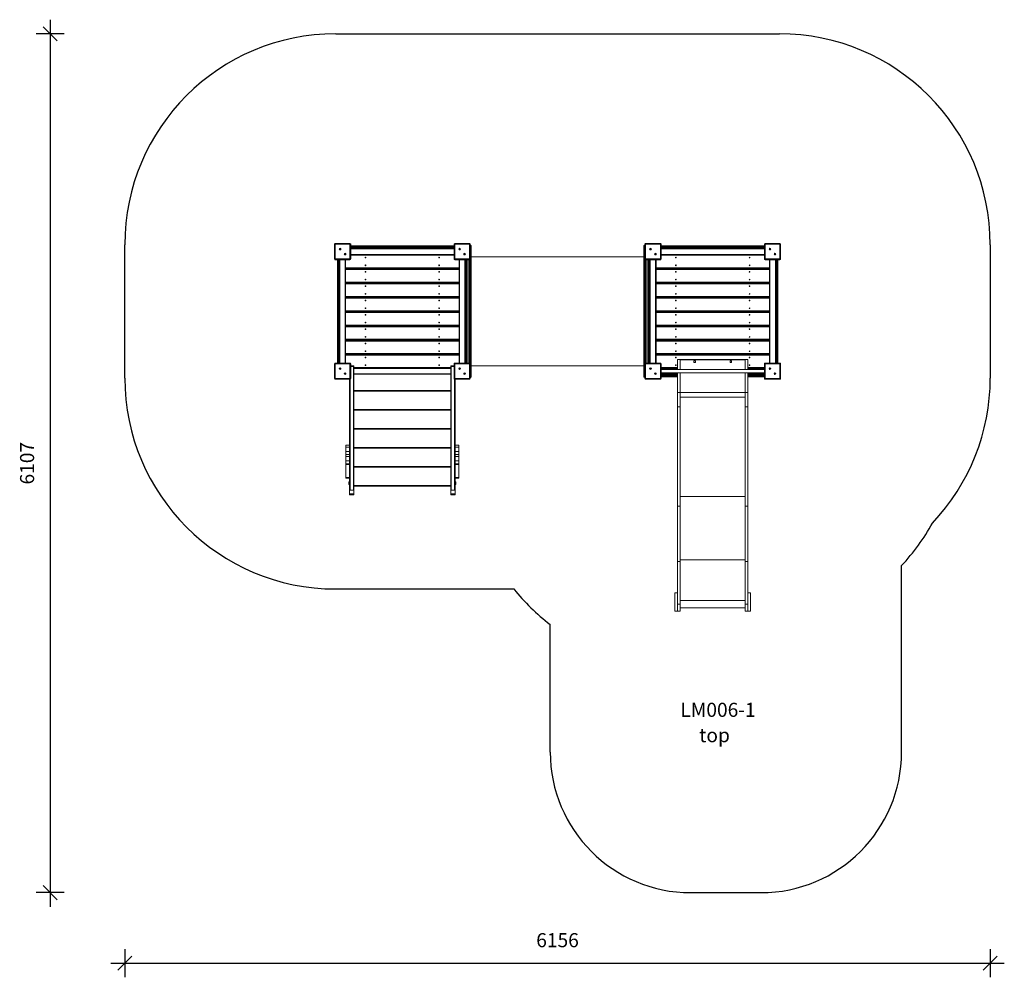
# Model space of a CAD drawing. Units: millimetres. Extents: x 22164 to 29168, y 9623 to 16432.
import ezdxf

# ---------------------------------------------------------------- set-up
doc = ezdxf.new("R2010")
doc.units = ezdxf.units.MM
doc.header["$PDSIZE"] = -1
doc.layers.get('0').update_dxf_attribs({"color": 1})
for name, color, linetype in [('SAFETY_AREA', 3, 'Continuous'), ('TIPTAP', 6, 'Continuous'), ('TIPTAP_A1', 4, 'Continuous'), ('TIPTAP_A2', 4, 'Continuous'), ('TIPTAP_DIM', 9, 'Continuous')]:
    doc.layers.add(name, color=color, linetype=linetype)
doc.styles.get("Standard").update_dxf_attribs({"font": 'arial.ttf'})
doc.styles.add('style1', font='arial.ttf', dxfattribs={"height": 100})
doc.dimstyles.new('0000000028386F98', dxfattribs={"dimscale": 100, "dimtxt": 1, "dimasz": 1, "dimexe": 1, "dimexo": 1, "dimgap": 1, "dimtad": 1, "dimdec": 0, "dimtxsty": 'Standard', "dimblk": 'OBLIQUE', "dimcen": 2.5, "dimdle": 1, "dimadec": 0, "dimazin": 0, "dimtfac": 1, "dimtdec": 0, "dimtmove": 0, "dimatfit": 3, "dimldrblk": 'OBLIQUE', "dimfxl": 0, "dimarcsym": 0})

# ---------------------------------------------------------------- blocks, each defined once
blk = doc.blocks.new('LM006-1_safety area')
at = {"layer": 'SAFETY_AREA', "linetype": 'Continuous'}
for p, q in [((-1578, 2362), (1578, 2362)), ((-3078, -86), (-3078, 862)), ((3078, 862), (3078, -86)), ((2447.5, -2745.1), (2447.5, -1419.3)), ((-1578, -1586), (-312, -1586)), ((-52.5, -2745.1), (-52.5, -1837.4)), ((947.5, -3745.1), (1447.5, -3745.1))]:
    blk.add_line(p, q, dxfattribs=at)
for centre, radius, start, end in [((-1578, 862), 1500, 90, 180), ((1578, 862), 1500, 0, 90), ((-1578, -86), 1500, 180, 270), ((1578, -86), 1500, 316.57223, 0), ((1354, -392.5), 1500, 316.80263, 331.11308), ((854, -642.3), 1500, 218.98597, 232.81912), ((947.5, -2745.1), 1000, 180, 270), ((1447.5, -2745.1), 1000, 270, 0)]:
    blk.add_arc(centre, radius, start, end, dxfattribs=at)
at = {"layer": 'TIPTAP', "linetype": 'Continuous', "lineweight": 15}
for p, q in [((-1586.5, 760.5), (-1586.5, 865.5)), ((-1586.5, 865.5), (-1581.5, 865.5)), ((-1581.5, 870.5), (-1581.5, 865.5)), ((-1581.5, 870.5), (-1476.5, 870.5)), ((-1581.5, 865.5), (-1581.5, 760.5)), ((-1476.5, 865.5), (-1581.5, 865.5)), ((-1476.5, 865.5), (-1476.5, 870.5)), ((-1476.5, 865.5), (-1471.5, 865.5)), ((-1476.5, 760.5), (-1476.5, 865.5)), ((-1471.5, 865.5), (-1471.5, 760.5)), ((-1471.5, 853), (-736.5, 853)), ((-1471.5, 850), (-1470, 850)), ((-1469, 846), (-1471.5, 846)), ((-1471.5, 842), (-1469, 842)), ((-1470, 850), (-738, 850)), ((-1469, 842), (-1469, 846)), ((-739, 846), (-1469, 846)), ((-1469, 842), (-739, 842)), ((-739, 842), (-739, 846)), ((-736.5, 846), (-739, 846)), ((-739, 842), (-736.5, 842)), ((-738, 850), (-736.5, 850)), ((-736.5, 760.5), (-736.5, 865.5)), ((-736.5, 865.5), (-731.5, 865.5)), ((-731.5, 870.5), (-731.5, 865.5)), ((-731.5, 870.5), (-626.5, 870.5)), ((-731.5, 865.5), (-731.5, 760.5)), ((-626.5, 865.5), (-731.5, 865.5)), ((-626.5, 865.5), (-626.5, 870.5)), ((-626.5, 760.5), (-626.5, 865.5)), ((-626.5, 865.5), (-621.5, 865.5)), ((-621.5, 865.5), (-621.5, 760.5)), ((-621.5, 858), (-620, 858)), ((-620, 853), (-621.5, 853)), ((-620, 858), (-620, 853)), ((-620, 853), (-615, 853)), ((-620, -77), (-620, 853)), ((-615, 853), (-615, -77)), ((620, 853), (615, 853)), ((615, -77), (615, 853)), ((620, 853), (620, 858)), ((620, 858), (621.5, 858)), ((620, 853), (620, -77)), ((621.5, 853), (620, 853)), ((621.5, 760.5), (621.5, 865.5)), ((621.5, 865.5), (626.5, 865.5)), ((626.5, 870.5), (626.5, 865.5)), ((626.5, 870.5), (731.5, 870.5)), ((731.5, 865.5), (626.5, 865.5)), ((626.5, 865.5), (626.5, 760.5)), ((731.5, 865.5), (731.5, 870.5)), ((731.5, 760.5), (731.5, 865.5)), ((731.5, 865.5), (736.5, 865.5)), ((736.5, 865.5), (736.5, 760.5)), ((736.5, 853), (1471.5, 853)), ((736.5, 850), (738, 850)), ((739, 846), (736.5, 846)), ((736.5, 842), (739, 842)), ((738, 850), (1470, 850)), ((739, 842), (739, 846)), ((1469, 846), (739, 846)), ((739, 842), (1469, 842)), ((1469, 842), (1469, 846)), ((1471.5, 846), (1469, 846)), ((1469, 842), (1471.5, 842)), ((1470, 850), (1471.5, 850)), ((1471.5, 760.5), (1471.5, 865.5)), ((1471.5, 865.5), (1476.5, 865.5)), ((1476.5, 870.5), (1476.5, 865.5)), ((1476.5, 870.5), (1581.5, 870.5)), ((1476.5, 865.5), (1476.5, 760.5)), ((1581.5, 865.5), (1476.5, 865.5)), ((1581.5, 865.5), (1581.5, 870.5)), ((1581.5, 760.5), (1581.5, 865.5)), ((1581.5, 865.5), (1586.5, 865.5)), ((1586.5, 865.5), (1586.5, 760.5)), ((-1470, 838), (-1471.5, 838)), ((-1471.5, 835.5), (-736.5, 835.5)), ((-736.5, 832.5), (-1471.5, 832.5)), ((-1471.5, 793.5), (-736.5, 793.5)), ((-1471.5, 790.5), (-736.5, 790.5)), ((-736.5, 787.5), (-1471.5, 787.5)), ((-738, 838), (-1470, 838)), ((-736.5, 838), (-738, 838)), ((615, 776), (-615, 776)), ((738, 838), (736.5, 838)), ((736.5, 835.5), (1471.5, 835.5)), ((1471.5, 832.5), (736.5, 832.5)), ((736.5, 793.5), (1471.5, 793.5)), ((736.5, 790.5), (1471.5, 790.5)), ((1471.5, 787.5), (736.5, 787.5)), ((1470, 838), (738, 838)), ((1471.5, 838), (1470, 838)), ((-1586.5, 760.5), (-1581.5, 760.5)), ((-1581.5, 760.5), (-1476.5, 760.5)), ((-1581.5, 755.5), (-1581.5, 760.5)), ((-1476.5, 755.5), (-1581.5, 755.5)), ((-1566, 752), (-1566, 755.5)), ((-1566, 24), (-1566, 752)), ((-1562, 755.5), (-1562, 753)), ((-1562, 753), (-1562, 23)), ((-1558, 753), (-1562, 753)), ((-1558, 753), (-1558, 755.5)), ((-1558, 23), (-1558, 753)), ((-1554, 755.5), (-1554, 752)), ((-1554, 752), (-1554, 24)), ((-1552.5, 20.5), (-1552.5, 755.5)), ((-1549.5, 755.5), (-1549.5, 20.5)), ((-1510.5, 20.5), (-1510.5, 755.5)), ((-1507.5, 698.5), (-1507.5, 755.5)), ((-1476.5, 760.5), (-1471.5, 760.5)), ((-1476.5, 760.5), (-1476.5, 755.5)), ((-736.5, 760.5), (-731.5, 760.5)), ((-731.5, 760.5), (-626.5, 760.5)), ((-731.5, 755.5), (-731.5, 760.5)), ((-626.5, 755.5), (-731.5, 755.5)), ((-700.5, 698.5), (-700.5, 755.5)), ((-697.5, 755.5), (-697.5, 20.5)), ((-658.5, 20.5), (-658.5, 755.5)), ((-655.5, 755.5), (-655.5, 20.5)), ((-654, 20.5), (-654, 755.5)), ((-650, 755.5), (-650, 20.5)), ((-646, 20.5), (-646, 755.5)), ((-642, 755.5), (-642, 20.5)), ((-630, 20.5), (-630, 755.5)), ((-626.5, 760.5), (-621.5, 760.5)), ((-626.5, 760.5), (-626.5, 755.5)), ((-625, 755.7), (-625, 20.3)), ((621.5, 760.5), (626.5, 760.5)), ((625, 20.3), (625, 755.7)), ((626.5, 760.5), (731.5, 760.5)), ((626.5, 755.5), (626.5, 760.5)), ((731.5, 755.5), (626.5, 755.5)), ((630, 755.5), (630, 20.5)), ((642, 20.5), (642, 755.5)), ((646, 755.5), (646, 20.5)), ((650, 20.5), (650, 755.5)), ((654, 755.5), (654, 20.5)), ((655.5, 20.5), (655.5, 755.5)), ((658.5, 755.5), (658.5, 20.5)), ((697.5, 20.5), (697.5, 755.5)), ((700.5, 698.5), (700.5, 755.5)), ((731.5, 760.5), (736.5, 760.5)), ((731.5, 760.5), (731.5, 755.5)), ((1471.5, 760.5), (1476.5, 760.5)), ((1476.5, 760.5), (1581.5, 760.5)), ((1476.5, 755.5), (1476.5, 760.5)), ((1581.5, 755.5), (1476.5, 755.5)), ((1507.5, 698.5), (1507.5, 755.5)), ((1510.5, 755.5), (1510.5, 20.5)), ((1549.5, 20.5), (1549.5, 755.5)), ((1552.5, 755.5), (1552.5, 20.5)), ((1554, 752), (1554, 755.5)), ((1554, 24), (1554, 752)), ((1558, 755.5), (1558, 753)), ((1558, 753), (1558, 23)), ((1558, 753), (1562, 753)), ((1562, 753), (1562, 755.5)), ((1562, 23), (1562, 753)), ((1566, 755.5), (1566, 752)), ((1566, 752), (1566, 24)), ((1581.5, 760.5), (1586.5, 760.5)), ((1581.5, 760.5), (1581.5, 755.5)), ((-1507.5, 698.5), (-700.5, 698.5)), ((-1507.5, 695.5), (-1507.5, 698.5)), ((-1507.5, 695.5), (-1507.5, 688.7)), ((-700.5, 695.5), (-1507.5, 695.5)), ((-1507.5, 688.7), (-700.5, 688.7)), ((-1507.5, 685.7), (-1507.5, 688.7)), ((-1507.5, 596.7), (-1507.5, 685.7)), ((-700.5, 685.7), (-1507.5, 685.7)), ((-1389, 688.7), (-1389, 695.5)), ((-1386, 695.5), (-1386, 688.7)), ((-1347, 688.7), (-1347, 695.5)), ((-1344, 695.5), (-1344, 688.7)), ((-864, 688.7), (-864, 695.5)), ((-861, 695.5), (-861, 688.7)), ((-822, 688.7), (-822, 695.5)), ((-819, 695.5), (-819, 688.7)), ((-700.5, 698.5), (-700.5, 695.5)), ((-700.5, 688.7), (-700.5, 695.5)), ((-700.5, 688.7), (-700.5, 685.7)), ((-700.5, 685.7), (-700.5, 596.7)), ((700.5, 698.5), (1507.5, 698.5)), ((700.5, 695.5), (700.5, 698.5)), ((700.5, 695.5), (700.5, 688.7)), ((1507.5, 695.5), (700.5, 695.5)), ((700.5, 688.7), (1507.5, 688.7)), ((700.5, 685.7), (700.5, 688.7)), ((1507.5, 685.7), (700.5, 685.7)), ((700.5, 596.7), (700.5, 685.7)), ((819, 688.7), (819, 695.5)), ((822, 695.5), (822, 688.7)), ((861, 688.7), (861, 695.5)), ((864, 695.5), (864, 688.7)), ((1344, 688.7), (1344, 695.5)), ((1347, 695.5), (1347, 688.7)), ((1386, 688.7), (1386, 695.5)), ((1389, 695.5), (1389, 688.7)), ((1507.5, 698.5), (1507.5, 695.5)), ((1507.5, 688.7), (1507.5, 695.5)), ((1507.5, 688.7), (1507.5, 685.7)), ((1507.5, 685.7), (1507.5, 596.7)), ((-1507.5, 596.7), (-700.5, 596.7)), ((-1507.5, 593.7), (-1507.5, 596.7)), ((-1507.5, 593.7), (-1507.5, 586.8)), ((-700.5, 593.7), (-1507.5, 593.7)), ((-1507.5, 586.8), (-700.5, 586.8)), ((-1507.5, 583.8), (-1507.5, 586.8)), ((-700.5, 583.8), (-1507.5, 583.8)), ((-1507.5, 494.8), (-1507.5, 583.8)), ((-1389, 586.8), (-1389, 593.7)), ((-1386, 593.7), (-1386, 586.8)), ((-1347, 586.8), (-1347, 593.7)), ((-1344, 593.7), (-1344, 586.8)), ((-864, 586.8), (-864, 593.7)), ((-861, 593.7), (-861, 586.8)), ((-822, 586.8), (-822, 593.7)), ((-819, 593.7), (-819, 586.8)), ((-700.5, 596.7), (-700.5, 593.7)), ((-700.5, 586.8), (-700.5, 593.7)), ((-700.5, 586.8), (-700.5, 583.8)), ((-700.5, 583.8), (-700.5, 494.8)), ((700.5, 596.7), (1507.5, 596.7)), ((700.5, 593.7), (700.5, 596.7)), ((700.5, 593.7), (700.5, 586.8)), ((1507.5, 593.7), (700.5, 593.7)), ((700.5, 586.8), (1507.5, 586.8)), ((700.5, 583.8), (700.5, 586.8)), ((1507.5, 583.8), (700.5, 583.8)), ((700.5, 494.8), (700.5, 583.8)), ((819, 586.8), (819, 593.7)), ((822, 593.7), (822, 586.8)), ((861, 586.8), (861, 593.7)), ((864, 593.7), (864, 586.8)), ((1344, 586.8), (1344, 593.7)), ((1347, 593.7), (1347, 586.8)), ((1386, 586.8), (1386, 593.7)), ((1389, 593.7), (1389, 586.8)), ((1507.5, 596.7), (1507.5, 593.7)), ((1507.5, 586.8), (1507.5, 593.7)), ((1507.5, 586.8), (1507.5, 583.8)), ((1507.5, 583.8), (1507.5, 494.8)), ((-1507.5, 494.8), (-700.5, 494.8)), ((-1507.5, 491.8), (-1507.5, 494.8)), ((-1507.5, 491.8), (-1507.5, 485)), ((-700.5, 491.8), (-1507.5, 491.8)), ((-1389, 485), (-1389, 491.8)), ((-1386, 491.8), (-1386, 485)), ((-1347, 485), (-1347, 491.8)), ((-1344, 491.8), (-1344, 485)), ((-864, 485), (-864, 491.8)), ((-861, 491.8), (-861, 485)), ((-822, 485), (-822, 491.8)), ((-819, 491.8), (-819, 485)), ((-700.5, 494.8), (-700.5, 491.8)), ((-700.5, 485), (-700.5, 491.8)), ((700.5, 494.8), (1507.5, 494.8)), ((700.5, 491.8), (700.5, 494.8)), ((700.5, 491.8), (700.5, 485)), ((1507.5, 491.8), (700.5, 491.8)), ((819, 485), (819, 491.8)), ((822, 491.8), (822, 485)), ((861, 485), (861, 491.8)), ((864, 491.8), (864, 485)), ((1344, 485), (1344, 491.8)), ((1347, 491.8), (1347, 485)), ((1386, 485), (1386, 491.8)), ((1389, 491.8), (1389, 485)), ((1507.5, 494.8), (1507.5, 491.8)), ((1507.5, 485), (1507.5, 491.8)), ((-1507.5, 485), (-700.5, 485)), ((-1507.5, 482), (-1507.5, 485)), ((-700.5, 482), (-1507.5, 482)), ((-1507.5, 393), (-1507.5, 482)), ((-700.5, 485), (-700.5, 482)), ((-700.5, 482), (-700.5, 393)), ((700.5, 485), (1507.5, 485)), ((700.5, 482), (700.5, 485)), ((1507.5, 482), (700.5, 482)), ((700.5, 393), (700.5, 482)), ((1507.5, 485), (1507.5, 482)), ((1507.5, 482), (1507.5, 393)), ((-1507.5, 393), (-700.5, 393)), ((-1507.5, 390), (-1507.5, 393)), ((-1507.5, 390), (-1507.5, 383.1)), ((-700.5, 390), (-1507.5, 390)), ((-1507.5, 383.1), (-700.5, 383.1)), ((-1507.5, 380.1), (-1507.5, 383.1)), ((-700.5, 380.1), (-1507.5, 380.1)), ((-1507.5, 380.1), (-1507.5, 291.1)), ((-1389, 383.1), (-1389, 390)), ((-1386, 390), (-1386, 383.1)), ((-1347, 383.1), (-1347, 390)), ((-1344, 390), (-1344, 383.1)), ((-864, 383.1), (-864, 390)), ((-861, 390), (-861, 383.1)), ((-822, 383.1), (-822, 390)), ((-819, 390), (-819, 383.1)), ((-700.5, 393), (-700.5, 390)), ((-700.5, 383.1), (-700.5, 390)), ((-700.5, 383.1), (-700.5, 380.1)), ((-700.5, 291.1), (-700.5, 380.1)), ((700.5, 393), (1507.5, 393)), ((700.5, 390), (700.5, 393)), ((700.5, 390), (700.5, 383.1)), ((1507.5, 390), (700.5, 390)), ((700.5, 380.1), (700.5, 383.1)), ((700.5, 383.1), (1507.5, 383.1)), ((1507.5, 380.1), (700.5, 380.1)), ((700.5, 380.1), (700.5, 291.1)), ((819, 383.1), (819, 390)), ((822, 390), (822, 383.1)), ((861, 383.1), (861, 390)), ((864, 390), (864, 383.1)), ((1344, 383.1), (1344, 390)), ((1347, 390), (1347, 383.1)), ((1386, 383.1), (1386, 390)), ((1389, 390), (1389, 383.1)), ((1507.5, 393), (1507.5, 390)), ((1507.5, 383.1), (1507.5, 390)), ((1507.5, 383.1), (1507.5, 380.1)), ((1507.5, 291.1), (1507.5, 380.1)), ((-1507.5, 291.1), (-700.5, 291.1)), ((-1507.5, 288.1), (-1507.5, 291.1)), ((-1507.5, 288.1), (-1507.5, 281.3)), ((-700.5, 288.1), (-1507.5, 288.1)), ((-1507.5, 281.3), (-700.5, 281.3)), ((-1507.5, 278.3), (-1507.5, 281.3)), ((-1389, 281.3), (-1389, 288.1)), ((-1386, 288.1), (-1386, 281.3)), ((-1347, 281.3), (-1347, 288.1)), ((-1344, 288.1), (-1344, 281.3)), ((-864, 281.3), (-864, 288.1)), ((-861, 288.1), (-861, 281.3)), ((-822, 281.3), (-822, 288.1)), ((-819, 288.1), (-819, 281.3)), ((-700.5, 291.1), (-700.5, 288.1)), ((-700.5, 281.3), (-700.5, 288.1)), ((-700.5, 281.3), (-700.5, 278.3)), ((700.5, 291.1), (1507.5, 291.1)), ((700.5, 288.1), (700.5, 291.1)), ((700.5, 288.1), (700.5, 281.3)), ((1507.5, 288.1), (700.5, 288.1)), ((700.5, 281.3), (1507.5, 281.3)), ((700.5, 278.3), (700.5, 281.3)), ((819, 281.3), (819, 288.1)), ((822, 288.1), (822, 281.3)), ((861, 281.3), (861, 288.1)), ((864, 288.1), (864, 281.3)), ((1344, 281.3), (1344, 288.1)), ((1347, 288.1), (1347, 281.3)), ((1386, 281.3), (1386, 288.1)), ((1389, 288.1), (1389, 281.3)), ((1507.5, 291.1), (1507.5, 288.1)), ((1507.5, 281.3), (1507.5, 288.1)), ((1507.5, 281.3), (1507.5, 278.3)), ((-700.5, 278.3), (-1507.5, 278.3)), ((-1507.5, 189.3), (-1507.5, 278.3)), ((-700.5, 278.3), (-700.5, 189.3)), ((700.5, 189.3), (700.5, 278.3)), ((1507.5, 278.3), (700.5, 278.3)), ((1507.5, 278.3), (1507.5, 189.3)), ((-1507.5, 189.3), (-700.5, 189.3)), ((-1507.5, 186.3), (-1507.5, 189.3)), ((-1507.5, 186.3), (-1507.5, 179.4)), ((-700.5, 186.3), (-1507.5, 186.3)), ((-1507.5, 179.4), (-700.5, 179.4)), ((-1507.5, 176.4), (-1507.5, 179.4)), ((-700.5, 176.4), (-1507.5, 176.4)), ((-1507.5, 87.4), (-1507.5, 176.4)), ((-1389, 179.4), (-1389, 186.3)), ((-1386, 186.3), (-1386, 179.4)), ((-1347, 179.4), (-1347, 186.3)), ((-1344, 186.3), (-1344, 179.4)), ((-864, 179.4), (-864, 186.3)), ((-861, 186.3), (-861, 179.4)), ((-822, 179.4), (-822, 186.3)), ((-819, 186.3), (-819, 179.4)), ((-700.5, 189.3), (-700.5, 186.3)), ((-700.5, 179.4), (-700.5, 186.3)), ((-700.5, 179.4), (-700.5, 176.4)), ((-700.5, 176.4), (-700.5, 87.4)), ((700.5, 189.3), (1507.5, 189.3)), ((700.5, 186.3), (700.5, 189.3)), ((700.5, 186.3), (700.5, 179.4)), ((1507.5, 186.3), (700.5, 186.3)), ((700.5, 179.4), (1507.5, 179.4)), ((700.5, 176.4), (700.5, 179.4)), ((1507.5, 176.4), (700.5, 176.4)), ((700.5, 87.4), (700.5, 176.4)), ((819, 179.4), (819, 186.3)), ((822, 186.3), (822, 179.4)), ((861, 179.4), (861, 186.3)), ((864, 186.3), (864, 179.4)), ((1344, 179.4), (1344, 186.3)), ((1347, 186.3), (1347, 179.4)), ((1386, 179.4), (1386, 186.3)), ((1389, 186.3), (1389, 179.4)), ((1507.5, 189.3), (1507.5, 186.3)), ((1507.5, 179.4), (1507.5, 186.3)), ((1507.5, 179.4), (1507.5, 176.4)), ((1507.5, 176.4), (1507.5, 87.4)), ((-1507.5, 87.4), (-700.5, 87.4)), ((-1507.5, 84.4), (-1507.5, 87.4)), ((-1507.5, 84.4), (-1507.5, 80.5)), ((-700.5, 84.4), (-1507.5, 84.4)), ((-1507.5, 80.5), (-700.5, 80.5)), ((-1507.5, 77.5), (-1507.5, 80.5)), ((-700.5, 77.5), (-1507.5, 77.5)), ((-1507.5, 77.5), (-1507.5, 20.5)), ((-1389, 80.5), (-1389, 84.4)), ((-1386, 84.4), (-1386, 80.5)), ((-1347, 80.5), (-1347, 84.4)), ((-1344, 84.4), (-1344, 80.5)), ((-864, 80.5), (-864, 84.4)), ((-861, 84.4), (-861, 80.5)), ((-822, 80.5), (-822, 84.4)), ((-819, 84.4), (-819, 80.5)), ((-700.5, 87.4), (-700.5, 84.4)), ((-700.5, 80.5), (-700.5, 84.4)), ((-700.5, 80.5), (-700.5, 77.5)), ((-700.5, 77.5), (-700.5, 20.5)), ((700.5, 87.4), (1507.5, 87.4)), ((700.5, 84.4), (700.5, 87.4)), ((700.5, 84.4), (700.5, 80.5)), ((1507.5, 84.4), (700.5, 84.4)), ((700.5, 80.5), (1507.5, 80.5)), ((700.5, 77.5), (700.5, 80.5)), ((1507.5, 77.5), (700.5, 77.5)), ((700.5, 77.5), (700.5, 20.5)), ((819, 80.5), (819, 84.4)), ((822, 84.4), (822, 80.5)), ((861, 80.5), (861, 84.4)), ((864, 84.4), (864, 80.5)), ((1344, 80.5), (1344, 84.4)), ((1347, 84.4), (1347, 80.5)), ((1386, 80.5), (1386, 84.4)), ((1389, 84.4), (1389, 80.5)), ((1507.5, 87.4), (1507.5, 84.4)), ((1507.5, 80.5), (1507.5, 84.4)), ((1507.5, 80.5), (1507.5, 77.5)), ((1507.5, 77.5), (1507.5, 20.5)), ((-1586.5, -89.5), (-1586.5, 15.5)), ((-1586.5, 15.5), (-1581.5, 15.5)), ((-1581.5, 20.5), (-1581.5, 15.5)), ((-1581.5, 20.5), (-1476.5, 20.5)), ((-1581.5, 15.5), (-1581.5, -89.5)), ((-1476.5, 15.5), (-1581.5, 15.5)), ((-1566, 20.5), (-1566, 24)), ((-1558, 23), (-1562, 23)), ((-1562, 23), (-1562, 20.5)), ((-1558, 20.5), (-1558, 23)), ((-1554, 24), (-1554, 20.5)), ((-1476.5, 15.5), (-1476.5, 20.5)), ((-1476.5, -89.5), (-1476.5, 15.5)), ((-1476.5, 15.5), (-1471.5, 15.5)), ((-1471.5, 15.5), (-1471.5, -89.5)), ((-1471.5, 0.5), (-1452, 0.5)), ((-1452, -4.6), (-1452, 0.5)), ((-756, -4.6), (-756, 0.5)), ((-756, 0.5), (-736.5, 0.5)), ((-736.5, 15.5), (-731.5, 15.5)), ((-736.5, -89.5), (-736.5, 15.5)), ((-731.5, 20.5), (-731.5, 15.5)), ((-731.5, 20.5), (-626.5, 20.5)), ((-626.5, 15.5), (-731.5, 15.5)), ((-731.5, 15.5), (-731.5, -89.5)), ((-626.5, 15.5), (-626.5, 20.5)), ((-626.5, -89.5), (-626.5, 15.5)), ((-626.5, 15.5), (-621.5, 15.5)), ((-621.5, 15.5), (-621.5, -89.5)), ((-615, 0), (615, 0)), ((621.5, -89.5), (621.5, 15.5)), ((621.5, 15.5), (626.5, 15.5)), ((626.5, 20.5), (626.5, 15.5)), ((626.5, 20.5), (731.5, 20.5)), ((626.5, 15.5), (626.5, -89.5)), ((731.5, 15.5), (626.5, 15.5)), ((731.5, 15.5), (731.5, 20.5)), ((731.5, -89.5), (731.5, 15.5)), ((731.5, 15.5), (736.5, 15.5)), ((736.5, 15.5), (736.5, -89.5)), ((854, 45.5), (873, 45.5)), ((854, -24.5), (854, 45.5)), ((1335, 45.5), (873, 45.5)), ((873, -24.5), (873, 45.5)), ((1335, 43.4), (873, 43.4)), ((969.9, 35.8), (969.9, 25.3)), ((980.4, 35.8), (969.9, 35.8)), ((969.9, 25.3), (980.4, 25.3)), ((980.4, 25.3), (980.4, 35.8)), ((1227.6, 35.8), (1227.6, 25.3)), ((1238.1, 35.8), (1227.6, 35.8)), ((1227.6, 25.3), (1238.1, 25.3)), ((1238.1, 25.3), (1238.1, 35.8)), ((1335, 45.5), (1354, 45.5)), ((1335, -24.5), (1335, 45.5)), ((1354, -24.5), (1354, 45.5)), ((1471.5, 15.5), (1476.5, 15.5)), ((1471.5, -89.5), (1471.5, 15.5)), ((1476.5, 20.5), (1476.5, 15.5)), ((1476.5, 20.5), (1581.5, 20.5)), ((1581.5, 15.5), (1476.5, 15.5)), ((1476.5, 15.5), (1476.5, -89.5)), ((1554, 20.5), (1554, 24)), ((1558, 23), (1562, 23)), ((1558, 23), (1558, 20.5)), ((1562, 20.5), (1562, 23)), ((1566, 24), (1566, 20.5)), ((1581.5, 15.5), (1581.5, 20.5)), ((1581.5, -89.5), (1581.5, 15.5)), ((1581.5, 15.5), (1586.5, 15.5)), ((1586.5, 15.5), (1586.5, -89.5)), ((-1452, -4.6), (-1471.5, -4.6)), ((-1452, -883.2), (-1452, -4.6)), ((-1449, -2.5), (-1449, -881.1)), ((-1449, -11.5), (-759, -11.5)), ((-759, -14.5), (-1449, -14.5)), ((-759, -17.5), (-1449, -17.5)), ((-1449, -56.5), (-759, -56.5)), ((-759, -59.5), (-1449, -59.5)), ((-759, -881.1), (-759, -2.5)), ((-756, -4.6), (-756, -883.2)), ((-736.5, -4.6), (-756, -4.6)), ((736.5, -11.5), (854, -11.5)), ((854, -14.5), (736.5, -14.5)), ((854, -17.5), (736.5, -17.5)), ((1471.5, -24.5), (736.5, -24.5)), ((736.5, -49.5), (1471.5, -49.5)), ((736.5, -56.5), (854, -56.5)), ((854, -59.5), (736.5, -59.5)), ((736.5, -62), (788.4, -62)), ((788.4, -67), (736.5, -67)), ((788.4, -62), (788.4, -67)), ((788.4, -62), (848, -62)), ((788.4, -72), (788.4, -67)), ((788.4, -67), (792, -67)), ((792, -67), (792, -72)), ((851.5, -67), (792, -67)), ((851.5, -72), (851.5, -67)), ((853, -67), (851.5, -67)), ((853, -67), (853, -72)), ((854, -189.5), (854, -49.5)), ((873, -189.5), (873, -49.5)), ((1335, -189.5), (1335, -49.5)), ((1354, -11.5), (1471.5, -11.5)), ((1471.5, -14.5), (1354, -14.5)), ((1471.5, -17.5), (1354, -17.5)), ((1354, -189.5), (1354, -49.5)), ((1354, -56.5), (1471.5, -56.5)), ((1471.5, -59.5), (1354, -59.5)), ((1355, -72), (1355, -67)), ((1356.5, -67), (1355, -67)), ((1416, -67), (1356.5, -67)), ((1356.5, -67), (1356.5, -72)), ((1360, -62), (1419.6, -62)), ((1416, -67), (1419.6, -67)), ((1416, -72), (1416, -67)), ((1419.6, -67), (1419.6, -62)), ((1419.6, -62), (1471.5, -62)), ((1419.6, -67), (1419.6, -72)), ((1471.5, -67), (1419.6, -67)), ((-1586.5, -89.5), (-1581.5, -89.5)), ((-1581.5, -89.5), (-1476.5, -89.5)), ((-1581.5, -94.5), (-1581.5, -89.5)), ((-1476.5, -94.5), (-1581.5, -94.5)), ((-1479, -881.1), (-1479, -94.5)), ((-1476.5, -89.5), (-1471.5, -89.5)), ((-1476.5, -89.5), (-1476.5, -94.5)), ((-1476, -94.5), (-1476, -883.2)), ((-736.5, -89.5), (-731.5, -89.5)), ((-732, -883.2), (-732, -94.5)), ((-731.5, -89.5), (-626.5, -89.5)), ((-731.5, -94.5), (-731.5, -89.5)), ((-626.5, -94.5), (-731.5, -94.5)), ((-729, -94.5), (-729, -881.1)), ((-626.5, -89.5), (-621.5, -89.5)), ((-626.5, -89.5), (-626.5, -94.5)), ((-621.5, -77), (-620, -77)), ((-620, -82), (-621.5, -82)), ((-620, -77), (-615, -77)), ((-620, -77), (-620, -82)), ((620, -77), (615, -77)), ((620, -82), (620, -77)), ((620, -77), (621.5, -77)), ((621.5, -82), (620, -82)), ((621.5, -89.5), (626.5, -89.5)), ((626.5, -89.5), (731.5, -89.5)), ((626.5, -94.5), (626.5, -89.5)), ((731.5, -94.5), (626.5, -94.5)), ((731.5, -89.5), (736.5, -89.5)), ((731.5, -89.5), (731.5, -94.5)), ((736.5, -72), (788.4, -72)), ((788.4, -77), (736.5, -77)), ((792, -72), (788.4, -72)), ((788.4, -72), (788.4, -77)), ((848, -77), (788.4, -77)), ((792, -72), (851.5, -72)), ((851.5, -72), (853, -72)), ((1355, -72), (1356.5, -72)), ((1356.5, -72), (1416, -72)), ((1419.6, -77), (1360, -77)), ((1419.6, -72), (1416, -72)), ((1419.6, -77), (1419.6, -72)), ((1419.6, -72), (1471.5, -72)), ((1471.5, -77), (1419.6, -77)), ((1471.5, -89.5), (1476.5, -89.5)), ((1476.5, -89.5), (1581.5, -89.5)), ((1476.5, -94.5), (1476.5, -89.5)), ((1581.5, -94.5), (1476.5, -94.5)), ((1581.5, -89.5), (1586.5, -89.5)), ((1581.5, -89.5), (1581.5, -94.5)), ((-1449, -174.8), (-759, -174.8)), ((-759, -179.8), (-1449, -179.8)), ((854, -189.5), (873, -189.5)), ((854, -290.2), (854, -189.5)), ((873, -290.2), (873, -189.5)), ((873, -189.5), (1335, -189.5)), ((1335, -189.5), (1354, -189.5)), ((1335, -290.2), (1335, -189.5)), ((1354, -290.2), (1354, -189.5)), ((873, -221), (1335, -221)), ((-1449, -309.9), (-759, -309.9)), ((-759, -314.9), (-1449, -314.9)), ((854, -290.2), (873, -290.2)), ((854, -997.4), (854, -290.2)), ((873, -997.4), (873, -290.2)), ((1335, -290.2), (1354, -290.2)), ((1335, -997.4), (1335, -290.2)), ((1354, -997.4), (1354, -290.2)), ((-1449, -444.9), (-759, -444.9)), ((-759, -449.9), (-1449, -449.9)), ((-1479, -562.6), (-1507, -562.6)), ((-1507, -578.4), (-1507, -562.6)), ((-1479, -578.4), (-1507, -578.4)), ((-1507, -578.4), (-1507, -607.5)), ((-1507, -607.5), (-1479, -607.5)), ((-1507, -628.8), (-1507, -607.5)), ((-1479, -628.8), (-1507, -628.8)), ((-1507, -644.6), (-1507, -628.8)), ((-1449, -580), (-759, -580)), ((-759, -585), (-1449, -585)), ((-701, -562.6), (-729, -562.6)), ((-701, -578.4), (-729, -578.4)), ((-729, -607.5), (-701, -607.5)), ((-701, -628.8), (-729, -628.8)), ((-701, -562.6), (-701, -578.4)), ((-701, -578.4), (-701, -607.5)), ((-701, -607.5), (-701, -628.8)), ((-701, -628.8), (-701, -644.6)), ((-1479, -644.6), (-1507, -644.6)), ((-1507, -644.6), (-1507, -673.7)), ((-1507, -673.7), (-1479, -673.7)), ((-1507, -695.3), (-1507, -673.7)), ((-1507, -695.3), (-1479, -695.3)), ((-1507, -700.5), (-1507, -695.3)), ((-701, -644.6), (-729, -644.6)), ((-729, -673.7), (-701, -673.7)), ((-729, -695.3), (-701, -695.3)), ((-701, -644.6), (-701, -673.7)), ((-701, -673.7), (-701, -695.3)), ((-701, -695.3), (-701, -700.5)), ((-1479, -700.5), (-1507, -700.5)), ((-1507, -700.5), (-1507, -793.5)), ((-1449, -715), (-759, -715)), ((-759, -720), (-1449, -720)), ((-701, -700.5), (-729, -700.5)), ((-701, -700.5), (-701, -793.5)), ((-1507, -793.5), (-1479, -793.5)), ((-1507, -795), (-1507, -793.5)), ((-1479, -795), (-1507, -795)), ((-1507, -795), (-1507, -796.7)), ((-1507, -796.7), (-1479, -796.7)), ((-1507, -796.8), (-1507, -796.7)), ((-1507, -796.8), (-1479, -796.8)), ((-1479, -821.5), (-1480, -821.5)), ((-1480, -845.5), (-1480, -821.5)), ((-729, -793.5), (-701, -793.5)), ((-701, -795), (-729, -795)), ((-729, -796.7), (-701, -796.7)), ((-729, -796.8), (-701, -796.8)), ((-728, -821.5), (-729, -821.5)), ((-728, -821.5), (-728, -845.5)), ((-701, -793.5), (-701, -795)), ((-701, -795), (-701, -796.7)), ((-701, -796.7), (-701, -796.8)), ((-1480, -845.5), (-1479, -845.5)), ((-1479, -881.1), (-1479, -908.3)), ((-1449, -908.3), (-1479, -908.3)), ((-1479, -908.3), (-1479, -917.1)), ((-1476, -883.2), (-1452, -883.2)), ((-1476, -884.1), (-1476, -883.2)), ((-1452, -884.1), (-1476, -884.1)), ((-1452, -884.1), (-1452, -883.2)), ((-1449, -850.1), (-759, -850.1)), ((-759, -855.1), (-1449, -855.1)), ((-1449, -881.1), (-1449, -908.3)), ((-1449, -908.3), (-1449, -917.1)), ((-759, -881.1), (-759, -908.3)), ((-759, -908.3), (-729, -908.3)), ((-759, -908.3), (-759, -917.1)), ((-756, -883.2), (-732, -883.2)), ((-756, -884.1), (-756, -883.2)), ((-732, -884.1), (-756, -884.1)), ((-732, -884.1), (-732, -883.2)), ((-729, -845.5), (-728, -845.5)), ((-729, -881.1), (-729, -908.3)), ((-729, -908.3), (-729, -917.1)), ((-1479, -917.1), (-1449, -917.1)), ((-759, -917.1), (-729, -917.1)), ((873, -928.2), (1335, -928.2)), ((854, -997.4), (873, -997.4)), ((854, -1390), (854, -997.4)), ((873, -1390), (873, -997.4)), ((1335, -997.4), (1354, -997.4)), ((1335, -1390), (1335, -997.4)), ((1354, -1390), (1354, -997.4)), ((854, -1390), (873, -1390)), ((854, -1694.5), (854, -1390)), ((873, -1378.7), (1335, -1378.7)), ((873, -1694.5), (873, -1390)), ((1335, -1390), (1354, -1390)), ((1335, -1694.5), (1335, -1390)), ((1354, -1694.5), (1354, -1390)), ((835, -1614.1), (854, -1614.1)), ((835, -1744.1), (835, -1614.1)), ((873, -1668.3), (1335, -1668.3)), ((1354, -1614.1), (1373, -1614.1)), ((1373, -1744.1), (1373, -1614.1)), ((835, -1744.1), (854, -1744.1)), ((854, -1694.5), (873, -1694.5)), ((854, -1743.8), (854, -1694.5)), ((854, -1743.8), (873, -1743.8)), ((854, -1744.1), (854, -1743.8)), ((873, -1743.8), (873, -1694.5)), ((873, -1719.4), (1335, -1719.4)), ((1335, -1694.5), (1354, -1694.5)), ((1335, -1743.8), (1335, -1694.5)), ((1335, -1743.8), (1354, -1743.8)), ((1354, -1743.8), (1354, -1694.5)), ((1354, -1744.1), (1354, -1743.8)), ((1354, -1744.1), (1373, -1744.1))]:
    blk.add_line(p, q, dxfattribs=at)
at = {"layer": 'TIPTAP', "linetype": 'Continuous', "lineweight": 15, "flags": 128}
for points in [[(-1469, 846), (-1469, 846.8), (-1469.1, 847.5), (-1469.2, 848.2), (-1469.3, 848.8), (-1469.5, 849.3), (-1469.6, 849.7), (-1469.8, 849.9), (-1470, 850)], [(-1470, 838), (-1469.8, 838.1), (-1469.6, 838.3), (-1469.5, 838.7), (-1469.3, 839.2), (-1469.2, 839.8), (-1469.1, 840.5), (-1469, 841.2), (-1469, 842)], [(-739, 846), (-739, 846.8), (-738.9, 847.5), (-738.8, 848.2), (-738.7, 848.8), (-738.5, 849.3), (-738.4, 849.7), (-738.2, 849.9), (-738, 850)], [(-738, 838), (-738.2, 838.1), (-738.4, 838.3), (-738.5, 838.7), (-738.7, 839.2), (-738.8, 839.8), (-738.9, 840.5), (-739, 841.2), (-739, 842)], [(739, 846), (739, 846.8), (738.9, 847.5), (738.8, 848.2), (738.7, 848.8), (738.5, 849.3), (738.4, 849.7), (738.2, 849.9), (738, 850)], [(738, 838), (738.2, 838.1), (738.4, 838.3), (738.5, 838.7), (738.7, 839.2), (738.8, 839.8), (738.9, 840.5), (739, 841.2), (739, 842)], [(1469, 846), (1469, 846.8), (1469.1, 847.5), (1469.2, 848.2), (1469.3, 848.8), (1469.5, 849.3), (1469.6, 849.7), (1469.8, 849.9), (1470, 850)], [(1470, 838), (1469.8, 838.1), (1469.6, 838.3), (1469.5, 838.7), (1469.3, 839.2), (1469.2, 839.8), (1469.1, 840.5), (1469, 841.2), (1469, 842)], [(-1562, 753), (-1562.8, 753), (-1563.5, 752.9), (-1564.2, 752.8), (-1564.8, 752.7), (-1565.3, 752.5), (-1565.7, 752.4), (-1565.9, 752.2), (-1566, 752)], [(-1554, 752), (-1554.1, 752.2), (-1554.3, 752.4), (-1554.7, 752.5), (-1555.2, 752.7), (-1555.8, 752.8), (-1556.5, 752.9), (-1557.2, 753), (-1558, 753)], [(1554, 752), (1554.1, 752.2), (1554.3, 752.4), (1554.7, 752.5), (1555.2, 752.7), (1555.8, 752.8), (1556.5, 752.9), (1557.2, 753), (1558, 753)], [(1562, 753), (1562.8, 753), (1563.5, 752.9), (1564.2, 752.8), (1564.8, 752.7), (1565.3, 752.5), (1565.7, 752.4), (1565.9, 752.2), (1566, 752)], [(-1562, 23), (-1562.8, 23), (-1563.5, 23.1), (-1564.2, 23.2), (-1564.8, 23.3), (-1565.3, 23.5), (-1565.7, 23.6), (-1565.9, 23.8), (-1566, 24)], [(-1554, 24), (-1554.1, 23.8), (-1554.3, 23.6), (-1554.7, 23.5), (-1555.2, 23.3), (-1555.8, 23.2), (-1556.5, 23.1), (-1557.2, 23), (-1558, 23)], [(1554, 24), (1554.1, 23.8), (1554.3, 23.6), (1554.7, 23.5), (1555.2, 23.3), (1555.8, 23.2), (1556.5, 23.1), (1557.2, 23), (1558, 23)], [(1562, 23), (1562.8, 23), (1563.5, 23.1), (1564.2, 23.2), (1564.8, 23.3), (1565.3, 23.5), (1565.7, 23.6), (1565.9, 23.8), (1566, 24)], [(788.4, -62), (789.1, -62.1), (789.8, -62.4), (790.4, -62.8), (790.9, -63.5), (791.4, -64.2), (791.7, -65.1), (791.9, -66), (792, -67)], [(848, -62), (848.7, -62.1), (849.4, -62.4), (850, -62.8), (850.5, -63.5), (850.9, -64.2), (851.3, -65.1), (851.5, -66), (851.5, -67)], [(1356.5, -67), (1356.5, -66), (1356.7, -65.1), (1357.1, -64.2), (1357.5, -63.5), (1358, -62.8), (1358.6, -62.4), (1359.3, -62.1), (1360, -62)], [(1416, -67), (1416.1, -66), (1416.3, -65.1), (1416.6, -64.2), (1417.1, -63.5), (1417.6, -62.8), (1418.2, -62.4), (1418.9, -62.1), (1419.6, -62)], [(792, -72), (791.9, -73), (791.7, -73.9), (791.4, -74.8), (790.9, -75.5), (790.4, -76.2), (789.8, -76.6), (789.1, -76.9), (788.4, -77)], [(851.5, -72), (851.5, -73), (851.3, -73.9), (850.9, -74.8), (850.5, -75.5), (850, -76.2), (849.4, -76.6), (848.7, -76.9), (848, -77)], [(1360, -77), (1359.3, -76.9), (1358.6, -76.6), (1358, -76.2), (1357.5, -75.5), (1357.1, -74.8), (1356.7, -73.9), (1356.5, -73), (1356.5, -72)], [(1419.6, -77), (1418.9, -76.9), (1418.2, -76.6), (1417.6, -76.2), (1417.1, -75.5), (1416.6, -74.8), (1416.3, -73.9), (1416.1, -73), (1416, -72)]]:
    blk.add_lwpolyline(points, dxfattribs=at)
at = {"layer": 'TIPTAP', "linetype": 'Continuous', "lineweight": 15}
for centre, radius in [((-1546.7, 830.7), 6), ((-1546.7, 830.7), 2.5), ((-1511.3, 795.3), 6), ((-1511.3, 795.3), 2.5), ((-1366.5, 770.5), 2.5), ((-841.5, 770.5), 2.5), ((-696.7, 830.7), 6), ((-696.7, 830.7), 2.5), ((-661.3, 795.3), 6), ((-661.3, 795.3), 2.5), ((661.3, 830.7), 6), ((661.3, 830.7), 2.5), ((696.7, 795.3), 6), ((696.7, 795.3), 2.5), ((841.5, 770.5), 2.5), ((1366.5, 770.5), 2.5), ((1511.3, 830.7), 6), ((1511.3, 830.7), 2.5), ((1546.7, 795.3), 6), ((1546.7, 795.3), 2.5), ((-1366.5, 715.5), 2.5), ((-841.5, 715.5), 2.5), ((841.5, 715.5), 2.5), ((1366.5, 715.5), 2.5), ((-1366.5, 668.7), 2.5), ((-841.5, 668.7), 2.5), ((841.5, 668.7), 2.5), ((1366.5, 668.7), 2.5), ((-1366.5, 613.7), 2.5), ((-1366.5, 566.8), 2.5), ((-841.5, 613.7), 2.5), ((-841.5, 566.8), 2.5), ((841.5, 613.7), 2.5), ((841.5, 566.8), 2.5), ((1366.5, 613.7), 2.5), ((1366.5, 566.8), 2.5), ((-1366.5, 511.8), 2.5), ((-841.5, 511.8), 2.5), ((841.5, 511.8), 2.5), ((1366.5, 511.8), 2.5), ((-1366.5, 465), 2.5), ((-841.5, 465), 2.5), ((841.5, 465), 2.5), ((1366.5, 465), 2.5), ((-1366.5, 410), 2.5), ((-1366.5, 363.1), 2.5), ((-841.5, 410), 2.5), ((-841.5, 363.1), 2.5), ((841.5, 410), 2.5), ((841.5, 363.1), 2.5), ((1366.5, 410), 2.5), ((1366.5, 363.1), 2.5), ((-1366.5, 308.1), 2.5), ((-841.5, 308.1), 2.5), ((841.5, 308.1), 2.5), ((1366.5, 308.1), 2.5), ((-1366.5, 261.3), 2.5), ((-841.5, 261.3), 2.5), ((841.5, 261.3), 2.5), ((1366.5, 261.3), 2.5), ((-1366.5, 206.3), 2.5), ((-1366.5, 159.4), 2.5), ((-841.5, 206.3), 2.5), ((-841.5, 159.4), 2.5), ((841.5, 206.3), 2.5), ((841.5, 159.4), 2.5), ((1366.5, 206.3), 2.5), ((1366.5, 159.4), 2.5), ((-1366.5, 104.4), 2.5), ((-841.5, 104.4), 2.5), ((841.5, 104.4), 2.5), ((1366.5, 104.4), 2.5), ((-1366.5, 60.5), 2.5), ((-1366.5, 5.5), 2.5), ((-841.5, 60.5), 2.5), ((-841.5, 5.5), 2.5), ((841.5, 60.5), 2.5), ((841.5, 5.5), 2.5), ((1366.5, 60.5), 2.5), ((1366.5, 5.5), 2.5), ((-1546.7, -19.3), 6), ((-1546.7, -19.3), 2.5), ((-1511.3, -54.7), 6), ((-1511.3, -54.7), 2.5), ((-696.7, -19.3), 6), ((-696.7, -19.3), 2.5), ((-661.3, -54.7), 6), ((-661.3, -54.7), 2.5), ((661.3, -19.3), 6), ((661.3, -19.3), 2.5), ((696.7, -54.7), 6), ((696.7, -54.7), 2.5), ((1511.3, -19.3), 6), ((1511.3, -19.3), 2.5), ((1546.7, -54.7), 6), ((1546.7, -54.7), 2.5)]:
    blk.add_circle(centre, radius, dxfattribs=at)
for centre, radius, start, end in [((-1581.5, 865.5), 5, 90, 180), ((-1476.5, 865.5), 5, 0, 90), ((-731.5, 865.5), 5, 90, 180), ((-626.5, 865.5), 5, 0, 90), ((-620, 853), 5, 0, 90), ((620, 853), 5, 90, 180), ((626.5, 865.5), 5, 90, 180), ((731.5, 865.5), 5, 0, 90), ((1476.5, 865.5), 5, 90, 180), ((1581.5, 865.5), 5, 0, 90), ((-1581.5, 760.5), 5, 180, 270), ((-1476.5, 760.5), 5, 270, 0), ((-731.5, 760.5), 5, 180, 270), ((-626.5, 760.5), 5, 270, 0), ((626.5, 760.5), 5, 180, 270), ((731.5, 760.5), 5, 270, 0), ((1476.5, 760.5), 5, 180, 270), ((1581.5, 760.5), 5, 270, 0), ((-1581.5, 15.5), 5, 90, 180), ((-1476.5, 15.5), 5, 0, 90), ((-1452, -2.5), 3, 0, 90), ((-756, -2.5), 3, 90, 180), ((-731.5, 15.5), 5, 90, 180), ((-626.5, 15.5), 5, 0, 90), ((626.5, 15.5), 5, 90, 180), ((731.5, 15.5), 5, 0, 90), ((1476.5, 15.5), 5, 90, 180), ((1581.5, 15.5), 5, 0, 90), ((-1451.6, -2), 2.68, 261.95068, 348.5772), ((-756.4, -2), 2.68, 191.42214, 278.04999), ((848, -67), 5, 0, 90), ((1360, -67), 5, 90, 180), ((-1581.5, -89.5), 5, 180, 270), ((-1476.5, -89.5), 5, 270, 0), ((-731.5, -89.5), 5, 180, 270), ((-626.5, -89.5), 5, 270, 0), ((-620, -77), 5, 270, 0), ((620, -77), 5, 180, 270), ((626.5, -89.5), 5, 180, 270), ((731.5, -89.5), 5, 270, 0), ((848, -72), 5, 270, 0), ((1360, -72), 5, 180, 270), ((1476.5, -89.5), 5, 180, 270), ((1581.5, -89.5), 5, 270, 0), ((-1468.1, -833.5), 16.9, 134.76027, 225.23973), ((-739.9, -833.5), 16.9, 314.76027, 45.23973), ((-1476.4, -880.6), 2.68, 191.418, 278.05337), ((-1476, -881.1), 3, 180, 270), ((-1451.6, -880.6), 2.68, 261.94904, 348.57959), ((-1452, -881.1), 3, 270, 0), ((-756.4, -880.6), 2.68, 191.41974, 278.05163), ((-756, -881.1), 3, 180, 270), ((-731.6, -880.6), 2.68, 261.94957, 348.57906), ((-732, -881.1), 3, 270, 0)]:
    blk.add_arc(centre, radius, start, end, dxfattribs=at)
at = {"layer": 'TIPTAP_A1', "insert": (873.7, -2395.1), "char_height": 100, "attachment_point": 1, "style": 'style1'}
blk.add_mtext_dynamic_manual_height_columns('LM006-1', width=512.804, gutter_width=500, heights=[0], dxfattribs=at)
at = {"layer": 'TIPTAP_A2', "insert": (937.2, -2575.4), "char_height": 100, "attachment_point": 1, "style": 'style1'}
blk.add_mtext_dynamic_manual_height_columns('{\\W2.29258; }top', width=364.118, gutter_width=500, heights=[0], dxfattribs=at)
blk = doc.blocks.new('_Oblique')
at = {"color": 0, "linetype": 'ByBlock', "lineweight": -2}
blk.add_line((-0.5, -0.5), (0.5, 0.5), dxfattribs=at)
blk = doc.blocks.new('*D10')
at = {"layer": 'Defpoints', "color": 0}
for p in [(24412.1, 16332.3), (22380.8, 10225.2), (26937.6, 10225.2)]:
    blk.add_point(p, dxfattribs=at)
at = {"layer": 'TIPTAP_DIM', "color": 0, "linetype": 'ByBlock', "lineweight": -2}
for p, q in [((22380.8, 16432.3), (22380.8, 10125.2)), ((22480.8, 16332.3), (22280.8, 16332.3)), ((22480.8, 10225.2), (22280.8, 10225.2))]:
    blk.add_line(p, q, dxfattribs=at)
at = {"layer": 'TIPTAP_DIM', "color": 0, "lineweight": -2, "xscale": 100, "yscale": 100, "zscale": 100}
for p, rotation in [((22380.8, 16332.3), 90), ((22380.8, 10225.2), 270)]:
    blk.add_blockref('_Oblique', p, dxfattribs=dict(at, rotation=rotation))
at = {"layer": 'TIPTAP_DIM', "color": 0, "insert": (22229.8, 13278.7), "char_height": 100, "attachment_point": 5, "rotation": 90}
blk.add_mtext('6107', dxfattribs=at)
blk = doc.blocks.new('*D11')
at = {"layer": 'Defpoints', "color": 0}
for p in [(22912.1, 13884.3), (29068.1, 13884.3), (29068.1, 9723.3)]:
    blk.add_point(p, dxfattribs=at)
at = {"layer": 'TIPTAP_DIM', "color": 0, "linetype": 'ByBlock', "lineweight": -2}
for p, q in [((22912.1, 9823.3), (22912.1, 9623.3)), ((29068.1, 9823.3), (29068.1, 9623.3)), ((22812.1, 9723.3), (29168.1, 9723.3))]:
    blk.add_line(p, q, dxfattribs=at)
at = {"layer": 'TIPTAP_DIM', "color": 0, "lineweight": -2, "xscale": 100, "yscale": 100, "zscale": 100, "rotation": 180}
blk.add_blockref('_Oblique', (22912.1, 9723.3), dxfattribs=at)
at = {"layer": 'TIPTAP_DIM', "color": 0, "lineweight": -2, "xscale": 100, "yscale": 100, "zscale": 100}
blk.add_blockref('_Oblique', (29068.1, 9723.3), dxfattribs=at)
at = {"layer": 'TIPTAP_DIM', "color": 0, "insert": (25990.1, 9874.3), "char_height": 100, "attachment_point": 5}
blk.add_mtext('6156', dxfattribs=at)

msp = doc.modelspace()

# ---------------------------------------------------------------- block references
at = {"layer": 'TIPTAP_DIM'}
msp.add_blockref('LM006-1_safety area', (25990.1, 13970.3), dxfattribs=at)

# ---------------------------------------------------------------- dimensions: what is measured, and where the dimension line sits
dim = msp.add_linear_dim(base=(22380.8, 10225.2), p1=(24412.1, 16332.3), p2=(26937.6, 10225.2), angle=90, dimstyle='0000000028386F98', dxfattribs=at)
dim.commit()
dim.dimension.update_dxf_attribs({"geometry": '*D10', "text_midpoint": (22229.8, 13278.7)})
dim = msp.add_linear_dim(base=(29068.1, 9723.3), p1=(22912.1, 13884.3), p2=(29068.1, 13884.3), dimstyle='0000000028386F98', dxfattribs=at)
dim.commit()
dim.dimension.update_dxf_attribs({"geometry": '*D11', "text_midpoint": (25990.1, 9874.3)})

doc.saveas('drawing.dxf')
